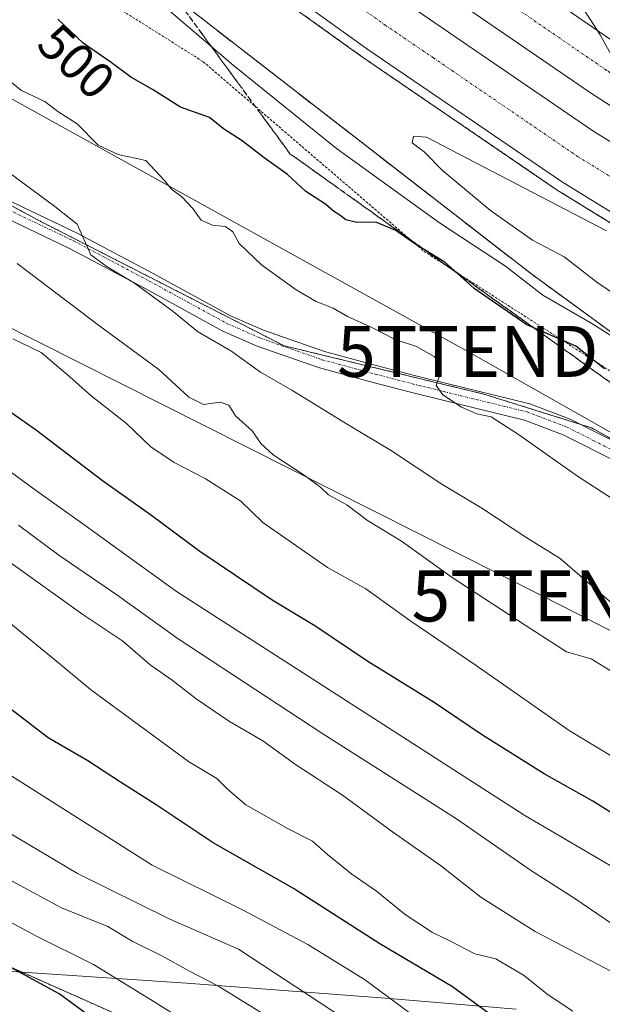
# Model space of a CAD drawing. Units: metres. Extents: x 596918 to 600361, y 4749936 to 4752298.
# Drawn here: x 597060 to 597174, y 4750190 to 4750382 of the extents above; entities that cross this region are included whole.
import ezdxf
from ezdxf.enums import TextEntityAlignment as Align

# ---------------------------------------------------------------- set-up
doc = ezdxf.new("R2010")
doc.units = ezdxf.units.M
doc.header["$MEASUREMENT"] = 0
for name, pattern in [('TRAZO_Y_PUNTO', [1, 0.5, -0.25, 0, -0.25]), ('TRAZOS', [0.75, 0.5, -0.25]), ('TRAZOSX2', [1.5, 1, -0.5])]:
    doc.linetypes.add(name, pattern=pattern)
doc.layers.get('0').update_dxf_attribs({"lineweight": 5})
for name, color, linetype, lineweight in [('Alambrada', 19, 'TRAZOS', 0), ('Arbolado forestal', 92, 'TRAZOS', 0), ('Arbolado forestal CxS', 92, 'Continuous', 0), ('Arcén (en calzada doble)', 9, 'Continuous', 13), ('Carretera de calzada doble', 1, 'Continuous', 13), ('Carretera de calzada doble Cxs', 1, 'Continuous', 13), ('Carretera de calzada doble eje', 1, 'TRAZO_Y_PUNTO', 0), ('Curva de nivel maestra', 36, 'Continuous', 30), ('Curva de nivel normal', 36, 'Continuous', 0), ('Entidad de ámbito territorial', 19, 'Continuous', 0), ('Entidad de ámbito territorial CxS', 92, 'Continuous', 0), ('Núcleo urbano', 19, 'Continuous', 0), ('Núcleo urbano CxS', 19, 'Continuous', 0), ('Pista no pavimentada', 254, 'Continuous', 13), ('Pista no pavimentada Cxs', 254, 'Continuous', 0), ('Pista pavimentada eje', 135, 'TRAZO_Y_PUNTO', 0), ('Rótulo de curva de nivel directora', 19, 'Continuous', 0), ('Talud superficial', 39, 'TRAZOSX2', 0), ('Tendido', 6, 'Continuous', 0), ('Torre de tendido puntual', 7, 'Continuous', 0)]:
    doc.layers.add(name, color=color, linetype=linetype, lineweight=lineweight)
doc.styles.add('Arial', font='txt', dxfattribs={"height": 0.2})

# ---------------------------------------------------------------- blocks, each defined once
blk = doc.blocks.new('*U150')
at = {"layer": 'Arbolado forestal CxS', "color": 92, "linetype": 'Continuous', "lineweight": 0}
blk.add_polyline3d([(597216.37, 4750299.06, 494.1), (597235.14, 4750275.79, 494.63), (597198.35, 4750287.8, 500.17), (597171.86, 4750302.5, 502.57), (597150.76, 4750309.1, 504.17), (597111.62, 4750318.58, 507.48), (597063.71, 4750343.06, 510.82), (597048.95, 4750351.05, 511.98), (597028.54, 4750354.48, 514.9), (596984.53, 4750362.56, 521.93), (596961.5, 4750371.03, 524.02), (596948.08, 4750376.21, 526.22), (596946.66, 4750476.82, 500.85), (596969.85, 4750463.77, 500.42), (596992.4, 4750458.13, 496.09), (597054.68, 4750414.39, 493.58), (597159.89, 4750332.78, 493.51), (597188.59, 4750311.83, 494.95), (597216.37, 4750299.06, 494.1)], close=True, dxfattribs=at)
blk.add_polyline3d([(596951.78, 4750113.9, 586.09), (596949.9, 4750247.53, 578.57), (596986.81, 4750230.46, 575.62), (597057.97, 4750196.83, 575.02), (597112.75, 4750172.5, 570.34)], dxfattribs=at)
blk = doc.blocks.new('*U164')
at = {"layer": 'Núcleo urbano CxS', "color": 19, "linetype": 'Continuous', "lineweight": 0}
blk.add_polyline3d([(597328.36, 4750223.45, 472.21), (597284.11, 4750245.5, 487), (597269.63, 4750253.88, 489.75), (597262.43, 4750258.05, 490.47), (597250.07, 4750265.2, 492.75), (597235.14, 4750275.79, 494.63), (597216.37, 4750299.06, 494.1), (597188.59, 4750311.83, 494.95), (597159.89, 4750332.78, 493.51), (597054.68, 4750414.39, 493.58), (596992.4, 4750458.13, 496.09), (596969.85, 4750463.77, 500.42), (596946.66, 4750476.82, 500.85), (596944.88, 4750602.81, 514.06), (596997.24, 4750548.35, 499.57), (597040.79, 4750513.83, 492.93), (597076.83, 4750491.31, 488.84), (597142.53, 4750449.84, 484.27), (597142.52, 4750438.82, 484.18), (597194.58, 4750402.05, 481.46), (597271.15, 4750357.11, 478.15), (597368.11, 4750314.61, 476.75)], dxfattribs=at)
blk = doc.blocks.new('*U179')
at = {"layer": 'Curva de nivel normal', "color": 36, "linetype": 'Continuous', "lineweight": 0}
blk.add_polyline3d([(597177.25, 4750266.89, 510), (597165.72, 4750276.86, 510), (597159.21, 4750280.91, 510), (597150.34, 4750286.78, 510), (597142.53, 4750291.42, 510), (597132.48, 4750298.14, 510), (597124.2, 4750303.06, 510), (597113.16, 4750309.86, 510), (597107, 4750313.38, 510), (597101.21, 4750317.56, 510), (597094.64, 4750321.38, 510), (597089.9, 4750325.26, 510), (597082.32, 4750330.86, 510), (597077, 4750334.03, 510), (597073.76, 4750336.42, 510), (597071.12, 4750342.43, 510), (597066.71, 4750345.89, 510), (597056.22, 4750353.63, 510)], dxfattribs=at)
blk = doc.blocks.new('*U180')
at = {"layer": 'Curva de nivel normal', "color": 36, "linetype": 'Continuous', "lineweight": 0}
blk.add_polyline3d([(597235.23, 4750188.74, 520), (597225.74, 4750199.86, 520), (597211.72, 4750212.8, 520), (597196.29, 4750224.52, 520), (597178.72, 4750236.36, 520), (597167.47, 4750243.18, 520), (597149.26, 4750255.94, 520), (597136.26, 4750264.76, 520), (597127.64, 4750270.95, 520), (597120.11, 4750275.1, 520), (597107.44, 4750283.96, 520), (597103.16, 4750288.13, 520), (597096.15, 4750292.57, 520), (597090.09, 4750295.71, 520), (597085.54, 4750298.8, 520), (597080.75, 4750303.36, 520), (597073.83, 4750308.78, 520), (597069.68, 4750312.5, 520), (597064.08, 4750317.24, 520), (597058.53, 4750319.91, 520)], dxfattribs=at)
blk = doc.blocks.new('*U183')
at = {"layer": 'Curva de nivel normal', "color": 36, "linetype": 'Continuous', "lineweight": 0}
blk.add_polyline3d([(597105.79, 4750177.76, 570), (597085.48, 4750190.46, 570), (597074.32, 4750197.33, 570), (597062.86, 4750202.97, 570), (597053.42, 4750208.1, 570)], dxfattribs=at)
blk = doc.blocks.new('*U216')
at = {"layer": 'Curva de nivel normal', "color": 36, "linetype": 'Continuous', "lineweight": 0}
for points in [[(596951.51, 4750133.45, 595), (596951.7, 4750133.34, 595), (596960.26, 4750127.94, 595), (596965.66, 4750124.39, 595), (596977.42, 4750118.08, 595), (596987.34, 4750112.39, 595), (596994.38, 4750108.97, 595), (597004.66, 4750103.56, 595), (597025.7, 4750093.61, 595), (597041.46, 4750088.66, 595), (597057.84, 4750084.69, 595), (597068.71, 4750081.74, 595), (597090.8, 4750077.49, 595), (597102.55, 4750076.24, 595), (597110.7, 4750077.05, 595), (597120.6, 4750079.67, 595), (597124.37, 4750081.67, 595), (597126.13, 4750085.52, 595), (597126.72, 4750091.19, 595), (597125.54, 4750096.54, 595), (597122.82, 4750100.78, 595), (597115.12, 4750111.43, 595), (597102.45, 4750125.09, 595), (597095.96, 4750130.73, 595), (597086.38, 4750138.84, 595), (597078.98, 4750144.07, 595), (597074.38, 4750147.47, 595), (597068.48, 4750151.25, 595), (597053.41, 4750162.17, 595), (597036.87, 4750171.85, 595), (597022.39, 4750178.97, 595), (597010.81, 4750184.79, 595), (596997.19, 4750190.49, 595), (596983.1, 4750195.39, 595), (596970.56, 4750200.46, 595), (596963.22, 4750204.24, 595), (596956.8, 4750207.29, 595), (596953.66, 4750209, 595), (596950.42, 4750210.34, 595)], [(596951.51, 4750133.45, 595)]]:
    blk.add_polyline3d(points, dxfattribs=at)
blk = doc.blocks.new('*U222')
at = {"layer": 'Curva de nivel normal', "color": 36, "linetype": 'Continuous', "lineweight": 0}
blk.add_polyline3d([(597176.05, 4750254.58, 515), (597171.8, 4750257.22, 515), (597166.98, 4750258.62, 515), (597158.84, 4750263.81, 515), (597144.53, 4750273.19, 515), (597134.62, 4750280.27, 515), (597127.98, 4750284.33, 515), (597123.91, 4750287.39, 515), (597120.36, 4750289.34, 515), (597118.82, 4750290.79, 515), (597115.78, 4750293.08, 515), (597109.47, 4750297.2, 515), (597107.05, 4750299.4, 515), (597105.47, 4750301.87, 515), (597102.1, 4750304.84, 515), (597100.78, 4750306.94, 515), (597099.12, 4750307.53, 515), (597095.88, 4750307.06, 515), (597092.96, 4750308.53, 515), (597087.07, 4750313.92, 515), (597075.57, 4750322.39, 515), (597059.33, 4750334.68, 515)], dxfattribs=at)
blk = doc.blocks.new('*U227')
at = {"layer": 'Curva de nivel normal', "color": 36, "linetype": 'Continuous', "lineweight": 0}
blk.add_polyline3d([(597107.56, 4750187.66, 565), (597098.63, 4750193.12, 565), (597093.22, 4750195.95, 565), (597087.55, 4750199.06, 565), (597081.88, 4750201.87, 565), (597077.08, 4750204.78, 565), (597068.02, 4750208.4, 565), (597050.08, 4750218.07, 565)], dxfattribs=at)
blk = doc.blocks.new('*U229')
at = {"layer": 'Curva de nivel normal', "color": 36, "linetype": 'Continuous', "lineweight": 0}
blk.add_polyline3d([(597215.15, 4750183.91, 530), (597202.32, 4750197.21, 530), (597187.88, 4750209.26, 530), (597178.18, 4750215.16, 530), (597158.77, 4750226.53, 530), (597090.54, 4750270.44, 530), (597072.21, 4750283.69, 530), (597062.68, 4750290.44, 530), (597056.74, 4750294.88, 530)], dxfattribs=at)
blk = doc.blocks.new('*U233')
at = {"layer": 'Curva de nivel normal', "color": 36, "linetype": 'Continuous', "lineweight": 0}
blk.add_polyline3d([(597123.1, 4750186.91, 560), (597102.71, 4750200.35, 560), (597089.24, 4750206.21, 560), (597071.16, 4750215.13, 560), (597054.2, 4750225.18, 560), (597030.37, 4750238.97, 560), (597009.89, 4750251.62, 560), (596999.9, 4750259.32, 560), (596987.78, 4750271.99, 560), (596981.27, 4750279.57, 560), (596974.51, 4750286.42, 560), (596971.38, 4750289.07, 560), (596969.34, 4750290.98, 560), (596966.1, 4750293.07, 560), (596960.62, 4750297.26, 560), (596955.85, 4750300.49, 560), (596949.84, 4750305.15, 560), (596949.08, 4750305.62, 560)], dxfattribs=at)
blk = doc.blocks.new('*U234')
at = {"layer": 'Curva de nivel normal', "color": 36, "linetype": 'Continuous', "lineweight": 0}
blk.add_polyline3d([(597184.66, 4750188.3, 540), (597182.12, 4750192.3, 540), (597177.11, 4750195.25, 540), (597160.81, 4750203.79, 540), (597150.17, 4750210.48, 540), (597142.27, 4750216.7, 540), (597132.9, 4750223.34, 540), (597123.06, 4750230.48, 540), (597113.87, 4750236.51, 540), (597107.49, 4750241.13, 540), (597100.97, 4750244.95, 540), (597094.43, 4750249.4, 540), (597089.72, 4750253.02, 540), (597085.42, 4750256.06, 540), (597080.02, 4750260.68, 540), (597072.21, 4750265.92, 540), (597053.28, 4750279.43, 540)], dxfattribs=at)
blk = doc.blocks.new('*U252')
at = {"layer": 'Curva de nivel maestra', "color": 36, "linetype": 'Continuous', "lineweight": 30}
blk.add_polyline3d([(597076.59, 4750184.98, 575), (597067.56, 4750191.54, 575), (597045.73, 4750203.46, 575)], dxfattribs=at)
blk = doc.blocks.new('*U256')
at = {"layer": 'Curva de nivel maestra', "color": 36, "linetype": 'Continuous', "lineweight": 30}
blk.add_polyline3d([(597223.27, 4750189.12, 525), (597211, 4750201.76, 525), (597199.94, 4750210.93, 525), (597183.36, 4750222.29, 525), (597172.14, 4750229.3, 525), (597162.57, 4750234.67, 525), (597150.53, 4750242.28, 525), (597141.04, 4750248.68, 525), (597128.06, 4750256.7, 525), (597117.66, 4750263.66, 525), (597109.32, 4750268.74, 525), (597095.12, 4750278.26, 525), (597085.49, 4750285.44, 525), (597076.04, 4750292.13, 525), (597063.16, 4750301.99, 525), (597055.85, 4750307.07, 525)], dxfattribs=at)
blk = doc.blocks.new('*U263')
at = {"layer": 'Curva de nivel maestra', "color": 36, "linetype": 'Continuous', "lineweight": 30}
for points in [[(596951.33, 4750146.01, 600), (596959.98, 4750141.26, 600), (596981.79, 4750128.1, 600), (596997.35, 4750119.39, 600), (597005.71, 4750115.28, 600), (597013.34, 4750111.05, 600), (597021.15, 4750107.5, 600), (597028.21, 4750105.03, 600), (597037.88, 4750101.33, 600), (597049.78, 4750097.7, 600), (597063.22, 4750094.26, 600), (597077.47, 4750090.29, 600), (597090.97, 4750088.34, 600), (597106.88, 4750087.64, 600), (597110.08, 4750087.88, 600), (597113.22, 4750089.15, 600), (597115.28, 4750092.28, 600), (597115.56, 4750095.72, 600), (597112.28, 4750101.53, 600), (597101.68, 4750114.08, 600), (597087.17, 4750126.98, 600), (597065.38, 4750143.25, 600), (597052.34, 4750153.54, 600), (597035.1, 4750163.74, 600), (597010.48, 4750175.79, 600), (596994.91, 4750182.22, 600), (596981.65, 4750187.29, 600), (596961.49, 4750193.74, 600), (596950.59, 4750198.46, 600)], [(596951.33, 4750146.01, 600)]]:
    blk.add_polyline3d(points, dxfattribs=at)
blk = doc.blocks.new('5TTEND')
blk.add_text('5TTEND', height=10).set_placement((0, 0), align=Align.MIDDLE_CENTER)

msp = doc.modelspace()

# ---------------------------------------------------------------- linework, layer by layer
at = {"layer": 'Alambrada', "color": 19, "linetype": 'TRAZOS', "lineweight": 0}
msp.add_polyline3d([(596946.68, 4750475.08, 504.35), (596981.42, 4750451.22, 508.87), (597010.1, 4750432.93, 499.92), (597048.98, 4750403.81, 506.96), (597095.8, 4750374.24, 497.84), (597139.07, 4750337.05, 502.27), (597180.15, 4750310.64, 502.7), (597213.34, 4750299.59, 497.08), (597253.14, 4750276.84, 492.15), (597282.44, 4750263.59, 485.37), (597308.46, 4750256.26, 480.81), (597346.42, 4750242.58, 479.68), (597402.46, 4750226.25, 478.17), (597459, 4750214.64, 477.6), (597538.03, 4750205.65, 478.41)], dxfattribs=at)
at = {"layer": 'Arbolado forestal', "color": 92, "linetype": 'TRAZOS', "lineweight": 0}
for points in [[(596946.66, 4750476.82, 500.85), (596969.85, 4750463.77, 500.42), (596992.4, 4750458.13, 496.09), (597054.68, 4750414.39, 493.58), (597159.89, 4750332.78, 493.51), (597188.59, 4750311.83, 494.95), (597216.37, 4750299.06, 494.1), (597218.17, 4750296.83, 494.44), (597233.09, 4750278.33, 495.01), (597235.14, 4750275.79, 494.64)], [(597235.14, 4750275.79, 494.64), (597234.21, 4750276.09, 494.86), (597199.61, 4750287.39, 500.19), (597198.35, 4750287.8, 500.17), (597197.69, 4750288.17, 500.09), (597187.27, 4750293.95, 501.01), (597178.73, 4750298.69, 502), (597171.86, 4750302.5, 502.57), (597169.57, 4750303.22, 502.78), (597150.76, 4750309.1, 504.17), (597111.62, 4750318.58, 507.48), (597063.71, 4750343.06, 510.82), (597048.95, 4750351.05, 511.98), (597043.48, 4750351.97, 512.86), (597035.91, 4750353.24, 513.74), (597028.54, 4750354.48, 514.9), (596984.53, 4750362.56, 521.93), (596961.5, 4750371.03, 524.02), (596948.08, 4750376.21, 526.22)], [(597235.14, 4750275.79, 494.64), (597234.21, 4750276.09, 494.86), (597199.61, 4750287.39, 500.19), (597198.35, 4750287.8, 500.17), (597197.69, 4750288.17, 500.09), (597187.27, 4750293.95, 501.01), (597178.73, 4750298.69, 502), (597171.86, 4750302.5, 502.57), (597169.57, 4750303.22, 502.78), (597150.76, 4750309.1, 504.17), (597111.62, 4750318.58, 507.48), (597063.71, 4750343.06, 510.82), (597048.95, 4750351.05, 511.98), (597043.48, 4750351.97, 512.86), (597035.91, 4750353.24, 513.74), (597028.54, 4750354.48, 514.9), (596984.53, 4750362.56, 521.93), (596961.5, 4750371.03, 524.02), (596948.08, 4750376.21, 526.22)], [(596949.9, 4750247.53, 578.57), (596986.81, 4750230.46, 575.62), (597057.97, 4750196.83, 575.02), (597112.75, 4750172.5, 570.34), (597168.94, 4750158.45, 555.02), (597209.49, 4750185.03, 531.96), (597237.07, 4750208.42, 512.36), (597252.59, 4750229.67, 500.41), (597262.43, 4750258.05, 490.47)], [(596949.9, 4750247.53, 578.57), (596986.81, 4750230.46, 575.62), (597057.97, 4750196.83, 575.02), (597112.75, 4750172.5, 570.34), (597168.94, 4750158.45, 555.02), (597209.49, 4750185.03, 531.96), (597237.07, 4750208.42, 512.36), (597252.59, 4750229.67, 500.41), (597262.43, 4750258.05, 490.47)]]:
    msp.add_polyline3d(points, dxfattribs=at)
at = {"layer": 'Arbolado forestal CxS', "color": 92, "linetype": 'Continuous', "lineweight": 0}
msp.add_polyline3d([(597235.14, 4750275.79, 494.63), (597250.07, 4750265.2, 492.75), (597262.43, 4750258.05, 490.47), (597252.59, 4750229.67, 500.41), (597237.07, 4750208.41, 512.36), (597209.5, 4750185.03, 531.96), (597168.94, 4750158.45, 555.02), (597112.75, 4750172.5, 570.34), (597057.97, 4750196.83, 575.02), (596986.81, 4750230.46, 575.62), (596949.9, 4750247.53, 578.57), (596948.08, 4750376.21, 526.22), (596961.5, 4750371.03, 524.02), (596984.53, 4750362.56, 521.93), (597028.54, 4750354.48, 514.9), (597048.95, 4750351.05, 511.98), (597063.71, 4750343.06, 510.82), (597111.62, 4750318.58, 507.48), (597150.76, 4750309.1, 504.17), (597171.86, 4750302.5, 502.57), (597198.35, 4750287.8, 500.17), (597235.14, 4750275.79, 494.63)], close=True, dxfattribs=at)
at = {"layer": 'Arcén (en calzada doble)', "color": 9, "linetype": 'Continuous', "lineweight": 13}
msp.add_polyline3d([(597483.53, 4750219.84, 480.11), (597449.92, 4750227.11, 481.15), (597435.33, 4750230.61, 481.49), (597413.26, 4750236.69, 482.09), (597354.25, 4750254.85, 483.94), (597307.01, 4750273.35, 485.76), (597259.51, 4750295.26, 487.25), (597217.57, 4750316.72, 488.61), (597164.94, 4750349.22, 490.39), (597127.01, 4750375.13, 491.55), (597093.51, 4750399.17, 492.49), (597019.71, 4750453.57, 495.05), (596989.08, 4750475.99, 495.91), (596947.98, 4750505.01, 496.98), (596946.24, 4750506.18, 497)], dxfattribs=at)
at = {"layer": 'Carretera de calzada doble', "color": 1, "linetype": 'Continuous', "lineweight": 13}
for points in [[(596945.72, 4750543.3, 498.15), (596951.94, 4750539.27, 497.95), (596975.87, 4750522.68, 497.42), (596996.44, 4750508.21, 496.82), (597066.01, 4750457.21, 494.43), (597141.03, 4750402.36, 491.34), (597177.85, 4750377.06, 489.7), (597202.51, 4750361.17, 488.79), (597223.67, 4750348.54, 488.06), (597242.3, 4750338.14, 487.51), (597264.21, 4750326.8, 486.64), (597294.94, 4750311.91, 485.62), (597312.85, 4750303.75, 485.04), (597330.98, 4750296.1, 484.33), (597348.87, 4750289.26, 483.65), (597372.16, 4750281.19, 482.92), (597400.64, 4750272.21, 482.14), (597429.12, 4750264.15, 481.32), (597455.53, 4750257.72, 480.58), (597479.66, 4750252.68, 479.78), (597505.42, 4750248.13, 479.01)], [(597503.69, 4750237.41, 479.56), (597477.6, 4750242.02, 480.36), (597453.14, 4750247.13, 481.07), (597426.37, 4750253.65, 482), (597397.53, 4750261.8, 482.64), (597368.75, 4750270.89, 483.51), (597345.14, 4750279.07, 484.32), (597326.92, 4750286.02, 484.87), (597308.5, 4750293.8, 485.67), (597290.32, 4750302.08, 486.21), (597259.35, 4750317.09, 487.28), (597237.16, 4750328.57, 488.15), (597218.23, 4750339.13, 488.77), (597196.78, 4750351.93, 489.42), (597171.82, 4750368.01, 490.35), (597134.75, 4750393.51, 491.66), (597059.6, 4750448.44, 494.25), (596990.1, 4750499.39, 496.62), (596969.66, 4750513.77, 497.12), (596945.9, 4750530.25, 497.68)], [(596946.01, 4750522.7, 497.84), (596955.69, 4750516.18, 497.55), (596997.01, 4750487, 496.41), (597027.73, 4750464.49, 495.44), (597101.5, 4750410.14, 492.66), (597134.78, 4750386.24, 491.39), (597172.33, 4750360.59, 489.91), (597224.23, 4750328.54, 488.09), (597265.44, 4750307.46, 486.67), (597312.32, 4750285.84, 485.17), (597358.73, 4750267.67, 483.5), (597417.25, 4750249.65, 481.88), (597463.39, 4750238.43, 480.47), (597522.98, 4750227.85, 478.64), (597581.3, 4750221.34, 477), (597634.44, 4750219.18, 475.43), (597687.12, 4750220.26, 473.87), (597732.39, 4750223.59, 472.44), (597792.73, 4750232.05, 470.98), (597831.55, 4750239.75, 470.36), (597873.48, 4750250.26, 469.86), (597907.12, 4750260.4, 469.1)], [(597391.08, 4750246.38, 482.87), (597391.07, 4750246.38, 482.87), (597387.33, 4750247.29, 482.99), (597363.66, 4750255.24, 483.77), (597347.14, 4750259.64, 484.38), (597307.73, 4750275.08, 485.72), (597260.33, 4750296.93, 487.28), (597218.48, 4750318.34, 488.7), (597165.96, 4750350.79, 490.44), (597128.07, 4750376.66, 491.61), (597094.62, 4750400.68, 492.64), (597020.82, 4750455.07, 495.2), (596990.17, 4750477.51, 496.14), (596949.05, 4750506.56, 497.19), (596946.21, 4750508.47, 497.33)]]:
    msp.add_polyline3d(points, dxfattribs=at)
at = {"layer": 'Carretera de calzada doble Cxs', "color": 1, "linetype": 'Continuous', "lineweight": 13}
for points in [[(597290.32, 4750302.08, 486.21), (597259.35, 4750317.09, 487.28), (597237.16, 4750328.57, 488.15), (597218.23, 4750339.13, 488.77), (597196.78, 4750351.93, 489.42), (597171.82, 4750368.01, 490.35), (597134.75, 4750393.51, 491.66), (597059.6, 4750448.44, 494.25), (596990.1, 4750499.39, 496.62), (596969.66, 4750513.77, 497.12), (596945.9, 4750530.25, 497.68), (596945.72, 4750543.3, 498.15), (596951.94, 4750539.27, 497.95), (596975.87, 4750522.68, 497.42), (596996.44, 4750508.21, 496.82), (597066.01, 4750457.21, 494.43), (597141.03, 4750402.36, 491.34), (597177.85, 4750377.06, 489.7), (597202.51, 4750361.17, 488.79), (597223.67, 4750348.54, 488.06), (597242.3, 4750338.14, 487.51), (597264.21, 4750326.8, 486.64), (597294.94, 4750311.91, 485.62)], [(597307.73, 4750275.08, 485.72), (597260.33, 4750296.93, 487.28), (597218.48, 4750318.34, 488.7), (597165.96, 4750350.79, 490.44), (597128.07, 4750376.66, 491.61), (597094.62, 4750400.68, 492.64), (597020.82, 4750455.07, 495.2), (596990.17, 4750477.51, 496.14), (596949.05, 4750506.56, 497.19), (596946.21, 4750508.47, 497.33), (596946.01, 4750522.7, 497.84), (596955.69, 4750516.18, 497.55), (596997.01, 4750487, 496.41), (597027.73, 4750464.49, 495.44), (597101.5, 4750410.14, 492.66), (597134.78, 4750386.24, 491.39), (597172.33, 4750360.59, 489.91), (597224.23, 4750328.54, 488.09), (597265.44, 4750307.46, 486.67), (597312.32, 4750285.84, 485.17)]]:
    msp.add_polyline3d(points, dxfattribs=at)
at = {"layer": 'Carretera de calzada doble eje', "color": 1, "linetype": 'TRAZO_Y_PUNTO', "lineweight": 0}
for points in [[(597039.64, 4750448.46, 494.85), (597076.55, 4750421.26, 493.49), (597087.3, 4750413.34, 493.1), (597092.67, 4750409.36, 492.92), (597098.05, 4750405.41, 492.72), (597106.37, 4750399.43, 492.43), (597123.1, 4750387.42, 491.82), (597131.42, 4750381.44, 491.5), (597140.82, 4750375.04, 491.14), (597159.76, 4750362.09, 490.47), (597169.14, 4750355.68, 490.19), (597175.37, 4750351.85, 489.97), (597181.57, 4750348.01, 489.73), (597207.83, 4750331.8, 488.86), (597214.6, 4750327.61, 488.63), (597221.35, 4750323.43, 488.42), (597230.71, 4750318.67, 488.08), (597251.62, 4750307.96, 487.35), (597257.26, 4750305.08, 487.18), (597262.89, 4750302.19, 487.01), (597268.75, 4750299.5, 486.81), (597274.6, 4750296.79, 486.62), (597298.3, 4750285.85, 485.82)], [(597292.62, 4750306.99, 486.02), (597284.89, 4750310.75, 486.3), (597269.51, 4750318.18, 486.82), (597261.78, 4750321.93, 487.07), (597256.23, 4750324.81, 487.25), (597245.28, 4750330.48, 487.62), (597239.73, 4750333.34, 487.84), (597235, 4750335.99, 487.99), (597225.67, 4750341.18, 488.26), (597220.96, 4750343.83, 488.46), (597215.58, 4750347.04, 488.64), (597205.01, 4750353.34, 489), (597199.64, 4750356.55, 489.19), (597193.41, 4750360.57, 489.42), (597181.07, 4750368.51, 489.87), (597174.83, 4750372.54, 490.05), (597165.57, 4750378.91, 490.42), (597147.16, 4750391.57, 491.14)]]:
    msp.add_polyline3d(points, dxfattribs=at)
at = {"layer": 'Curva de nivel maestra', "color": 36, "linetype": 'Continuous', "lineweight": 30}
for points in [[(597174.41, 4750314.05, 500), (597168.79, 4750318.51, 500), (597160.53, 4750322.11, 500), (597159.18, 4750322.7, 500), (597148.89, 4750329.8, 500), (597145.56, 4750332.81, 500), (597143.14, 4750334.99, 500), (597139.24, 4750337.32, 500), (597137.43, 4750338.4, 500), (597133.53, 4750341.17, 500), (597129.62, 4750342.82, 500), (597125.89, 4750342.75, 500), (597123.7, 4750343.23, 500), (597122.53, 4750344.17, 500), (597121.29, 4750344.93, 500), (597119.76, 4750346.3, 500), (597115.88, 4750348.82, 500), (597112.28, 4750352.16, 500), (597107.74, 4750355.38, 500), (597103.42, 4750358.73, 500), (597099.79, 4750361.09, 500), (597097.03, 4750363.34, 500), (597091.36, 4750365.34, 500), (597085.83, 4750368.8, 500), (597081.6, 4750371.24, 500), (597077.76, 4750374.07, 500), (597072.26, 4750377.9, 500), (597067.29, 4750382.6, 500)], [(597155.79, 4750184.77, 550), (597144.6, 4750192.91, 550), (597130.41, 4750201.38, 550), (597113.46, 4750212.23, 550), (597097.71, 4750221.18, 550), (597086.57, 4750228.61, 550), (597079.58, 4750233.02, 550), (597073.22, 4750237.2, 550), (597065.44, 4750241.73, 550), (597056.72, 4750248.39, 550)]]:
    msp.add_polyline3d(points, dxfattribs=at)
at = {"layer": 'Curva de nivel normal', "color": 36, "linetype": 'Continuous', "lineweight": 0}
for points in [[(597184.36, 4750315.05, 495), (597171.89, 4750322.92, 495), (597162.32, 4750328.48, 495), (597154.98, 4750334.15, 495), (597142.06, 4750342.7, 495), (597121.9, 4750357.21, 495), (597101.63, 4750373.6, 495), (597084.24, 4750388.54, 495)], [(597184.7, 4750359.19, 490), (597173.57, 4750379.54, 490), (597169.62, 4750385.59, 490)], [(597175.99, 4750288.56, 505), (597169.09, 4750293.01, 505), (597157.53, 4750301.17, 505), (597152.2, 4750304.67, 505), (597149.38, 4750305.26, 505), (597146.36, 4750306.53, 505), (597142.74, 4750308.93, 505), (597141.43, 4750310.8, 505), (597142.23, 4750313.09, 505), (597142.27, 4750315.03, 505), (597141.02, 4750316.47, 505), (597137.55, 4750318.41, 505), (597133.41, 4750319.8, 505), (597128.67, 4750322.22, 505), (597124.08, 4750324.32, 505), (597121.24, 4750325.96, 505), (597117.9, 4750327.26, 505), (597114.01, 4750329.56, 505), (597107.23, 4750334.45, 505), (597102.84, 4750338.64, 505), (597101.58, 4750340.89, 505), (597100.15, 4750341.94, 505), (597097.64, 4750342.22, 505), (597095.39, 4750343.18, 505), (597093.73, 4750345.5, 505), (597091.59, 4750347.76, 505), (597089.6, 4750349.26, 505), (597088.16, 4750351.02, 505), (597084.56, 4750354.86, 505), (597079.11, 4750356.08, 505), (597075.24, 4750357.88, 505), (597071.11, 4750362.08, 505), (597067.32, 4750364.49, 505), (597064.76, 4750366.42, 505), (597060.19, 4750368.59, 505), (597056.98, 4750371.18, 505)], [(597185.67, 4750322.34, 490), (597172.92, 4750331.01, 490), (597166.49, 4750335.99, 490), (597160.31, 4750339.29, 490), (597152.1, 4750345.08, 490), (597142.65, 4750352.95, 490), (597139.09, 4750356.56, 490), (597136.73, 4750358.37, 490), (597136.96, 4750359.64, 490), (597139.55, 4750359.48, 490), (597174.76, 4750341.08, 490)], [(597136.4, 4750187.71, 555), (597127.39, 4750194.37, 555), (597116.26, 4750201.24, 555), (597103.64, 4750207.99, 555), (597085.8, 4750216.78, 555), (597058.3, 4750234.23, 555), (597039.5, 4750245.3, 555), (597032.28, 4750250.54, 555), (597022.89, 4750257.86, 555), (597014.77, 4750265.08, 555), (597010.19, 4750268.83, 555), (597008.22, 4750271.47, 555), (597003.87, 4750276.93, 555), (596999.27, 4750281.91, 555), (596997.02, 4750285.23, 555), (596993.44, 4750287.38, 555), (596986.86, 4750292.18, 555), (596972.22, 4750301.7, 555), (596964.88, 4750306.2, 555), (596956.17, 4750312.24, 555), (596948.92, 4750316.7, 555)], [(597203.12, 4750183.45, 535), (597196.18, 4750190.74, 535), (597186, 4750198.98, 535), (597176.14, 4750205.11, 535), (597168.62, 4750210.26, 535), (597160.08, 4750215.67, 535), (597145.22, 4750226, 535), (597119.04, 4750242.63, 535), (597090.9, 4750261.11, 535), (597078.88, 4750269.79, 535), (597067.54, 4750277.54, 535), (597059.6, 4750283.39, 535)], [(597168.2, 4750188.17, 545), (597163.38, 4750191.35, 545), (597158.56, 4750195.2, 545), (597153.12, 4750198.42, 545), (597148.99, 4750199.42, 545), (597144.13, 4750201.94, 545), (597140.73, 4750203.58, 545), (597135.36, 4750207.14, 545), (597129.76, 4750211.66, 545), (597124.9, 4750215.02, 545), (597120.14, 4750218.87, 545), (597117.22, 4750221.49, 545), (597112.42, 4750223.92, 545), (597104.14, 4750228.63, 545), (597100.55, 4750231.65, 545), (597098.45, 4750233.76, 545), (597092.9, 4750237.09, 545), (597073.7, 4750251.19, 545), (597067.44, 4750256.45, 545), (597056.99, 4750265.02, 545)]]:
    msp.add_polyline3d(points, dxfattribs=at)
at = {"layer": 'Entidad de ámbito territorial', "color": 19, "linetype": 'Continuous', "lineweight": 0}
msp.add_polyline3d([(596950.2, 4750225.89, 589.59), (596950.45, 4750225.84, 589.55), (596964.49, 4750219.08, 588.75), (596977.24, 4750213.58, 587.83), (596989.82, 4750208.14, 586.39), (597018.67, 4750203.11, 582.26), (597052.49, 4750196.33, 576.99), (597092.5, 4750193.65, 566.04), (597131.5, 4750190.71, 555.02), (597157.12, 4750188.57, 548.55)], dxfattribs=at)
msp.add_polyline3d([(596950.2, 4750225.89, 589.59), (596950.45, 4750225.84, 589.55), (596964.49, 4750219.08, 588.75), (596977.24, 4750213.58, 587.83), (596989.82, 4750208.14, 586.39), (597018.67, 4750203.11, 582.26), (597052.49, 4750196.33, 576.99), (597092.5, 4750193.65, 566.04), (597131.5, 4750190.71, 555.02), (597157.12, 4750188.57, 548.55)], dxfattribs=at)
at = {"layer": 'Entidad de ámbito territorial CxS', "color": 92, "linetype": 'Continuous', "lineweight": 0}
for points in [[(597157.12, 4750188.57, 548.55), (597131.5, 4750190.71, 555.02), (597092.5, 4750193.65, 566.04), (597052.49, 4750196.33, 576.99), (597018.67, 4750203.11, 582.26), (596989.82, 4750208.14, 586.39), (596977.24, 4750213.58, 587.83), (596964.49, 4750219.08, 588.75), (596950.45, 4750225.84, 589.55), (596950.2, 4750225.89, 589.59), (596938.02, 4751087.68, 680.22)], [(597157.12, 4750188.57, 548.55), (597131.5, 4750190.71, 555.02), (597092.5, 4750193.65, 566.04), (597052.49, 4750196.33, 576.99), (597018.67, 4750203.11, 582.26), (596989.82, 4750208.14, 586.39), (596977.24, 4750213.58, 587.83), (596964.49, 4750219.08, 588.75), (596950.45, 4750225.84, 589.55), (596950.2, 4750225.89, 589.59), (596938.02, 4751087.68, 680.22)], [(596954.3, 4749935.9, 519.62), (596950.2, 4750225.89, 589.59), (596950.45, 4750225.84, 589.55), (596964.49, 4750219.08, 588.75), (596977.24, 4750213.58, 587.83), (596989.82, 4750208.14, 586.39), (597018.67, 4750203.11, 582.26), (597052.49, 4750196.33, 576.99), (597092.5, 4750193.65, 566.04), (597131.5, 4750190.71, 555.02), (597157.12, 4750188.57, 548.55)], [(596954.3, 4749935.9, 519.62), (596950.2, 4750225.89, 589.59), (596950.45, 4750225.84, 589.55), (596964.49, 4750219.08, 588.75), (596977.24, 4750213.58, 587.83), (596989.82, 4750208.14, 586.39), (597018.67, 4750203.11, 582.26), (597052.49, 4750196.33, 576.99), (597092.5, 4750193.65, 566.04), (597131.5, 4750190.71, 555.02), (597157.12, 4750188.57, 548.55)]]:
    msp.add_polyline3d(points, dxfattribs=at)
at = {"layer": 'Núcleo urbano', "color": 19, "linetype": 'Continuous', "lineweight": 0}
msp.add_polyline3d([(596946.66, 4750476.82, 500.85), (596969.85, 4750463.77, 500.42), (596992.4, 4750458.13, 496.09), (597054.68, 4750414.39, 493.58), (597159.89, 4750332.78, 493.51), (597188.59, 4750311.83, 494.95), (597216.37, 4750299.06, 494.1), (597218.17, 4750296.83, 494.44), (597233.09, 4750278.33, 495.01), (597235.14, 4750275.79, 494.64)], dxfattribs=at)
at = {"layer": 'Pista no pavimentada', "color": 254, "linetype": 'Continuous', "lineweight": 13}
for points in [[(597043.51, 4750353.81, 512.56), (597071.12, 4750340.64, 510.25), (597086.02, 4750332.73, 508.98), (597101.14, 4750324.47, 508.2), (597107.6, 4750321.63, 508.05), (597119.55, 4750317.45, 506.81), (597129.92, 4750314.63, 505.79), (597137.19, 4750312.74, 505.44), (597143.28, 4750311.24, 504.9), (597159.74, 4750307.2, 503.6), (597167.67, 4750304.18, 502.99), (597178.1, 4750298.91, 502.08), (597192.07, 4750294.05, 500.49), (597209.25, 4750287.1, 498.77), (597226.25, 4750281, 495.87), (597249.46, 4750271.94, 491.82), (597262.84, 4750265.82, 489.27), (597304.04, 4750252.51, 480.83)], [(597303.17, 4750249.27, 481.04), (597261.62, 4750262.69, 489.65), (597248.16, 4750268.85, 492.15), (597225.08, 4750277.86, 496.45), (597208.06, 4750283.97, 499.65), (597190.9, 4750290.92, 500.89), (597176.79, 4750295.82, 502.55), (597166.32, 4750301.12, 503.35), (597158.75, 4750304, 503.74), (597142.48, 4750307.99, 505.3), (597136.37, 4750309.5, 506.06), (597129.06, 4750311.4, 506.56), (597118.56, 4750314.25, 507.05), (597106.38, 4750318.52, 508.21), (597099.66, 4750321.47, 509.01), (597084.44, 4750329.79, 509.84), (597069.61, 4750337.64, 510.7), (597042.15, 4750350.75, 513.35)]]:
    msp.add_polyline3d(points, dxfattribs=at)
at = {"layer": 'Pista no pavimentada Cxs', "color": 254, "linetype": 'Continuous', "lineweight": 0}
for points in [[(597043.51, 4750353.81, 512.56), (597071.12, 4750340.64, 510.25), (597086.02, 4750332.73, 508.98), (597101.14, 4750324.47, 508.2), (597107.6, 4750321.63, 508.05), (597119.55, 4750317.45, 506.81), (597129.92, 4750314.63, 505.79), (597137.19, 4750312.74, 505.44), (597143.28, 4750311.24, 504.9), (597159.74, 4750307.2, 503.6), (597167.67, 4750304.18, 502.99), (597178.1, 4750298.91, 502.08), (597192.07, 4750294.05, 500.49), (597209.25, 4750287.1, 498.77), (597226.25, 4750281, 495.87), (597249.46, 4750271.94, 491.82), (597262.84, 4750265.82, 489.27), (597304.04, 4750252.51, 480.83)], [(597303.17, 4750249.27, 481.04), (597261.62, 4750262.69, 489.65), (597248.16, 4750268.85, 492.15), (597225.08, 4750277.86, 496.45), (597208.06, 4750283.97, 499.65), (597190.9, 4750290.92, 500.89), (597176.79, 4750295.82, 502.55), (597166.32, 4750301.12, 503.35), (597158.75, 4750304, 503.74), (597142.48, 4750307.99, 505.3), (597136.37, 4750309.5, 506.06), (597129.06, 4750311.4, 506.56), (597118.56, 4750314.25, 507.05), (597106.38, 4750318.52, 508.21), (597099.66, 4750321.47, 509.01), (597084.44, 4750329.79, 509.84), (597069.61, 4750337.64, 510.7), (597042.15, 4750350.75, 513.35)]]:
    msp.add_polyline3d(points, dxfattribs=at)
at = {"layer": 'Pista pavimentada eje', "color": 135, "linetype": 'TRAZO_Y_PUNTO', "lineweight": 0}
msp.add_polyline3d([(597056.64, 4750345.7, 511.73), (597070.37, 4750339.14, 510.31), (597077.82, 4750335.19, 509.83), (597085.23, 4750331.26, 509.33), (597092.79, 4750327.13, 509.1), (597100.4, 4750322.97, 508.47), (597106.99, 4750320.08, 508.11), (597113.08, 4750317.94, 507.47), (597119.06, 4750315.85, 506.93), (597124.31, 4750314.43, 506.4), (597129.49, 4750313.02, 506.04), (597136.78, 4750311.12, 505.73), (597139.84, 4750310.37, 505.47), (597142.88, 4750309.62, 505.03), (597159.25, 4750305.6, 503.66), (597167, 4750302.65, 503.12), (597172.21, 4750300.02, 502.54), (597177.45, 4750297.37, 502.25)], dxfattribs=at)
at = {"layer": 'Talud superficial', "color": 39, "linetype": 'TRAZOSX2', "lineweight": 0}
for points in [[(597086.96, 4750391.42, 478.72), (597095.57, 4750379.69, 478.72), (597098.44, 4750375.77, 478.72), (597107.05, 4750364.04, 478.72), (597109.92, 4750360.12, 478.72), (597112.79, 4750356.21, 478.72), (597116.76, 4750353.38, 478.72), (597124.7, 4750347.7, 478.72), (597128.67, 4750344.87, 478.72), (597132.64, 4750342.03, 478.72), (597136.61, 4750339.2, 478.72), (597139.24, 4750337.32, 478.72), (597140.58, 4750336.36, 478.72), (597144.55, 4750333.53, 478.72), (597145.56, 4750332.81, 478.72), (597148.51, 4750330.69, 478.72), (597152.48, 4750327.86, 478.72), (597156.45, 4750325.02, 478.72), (597160.42, 4750322.19, 478.72), (597160.53, 4750322.11, 478.72), (597164.39, 4750319.35, 478.72), (597168.36, 4750316.52, 478.72), (597172.33, 4750313.68, 478.72), (597176.3, 4750310.85, 478.72)], [(597174.98, 4750311.79, 500.13), (597173.65, 4750312.74, 500.13), (597172.33, 4750313.68, 500.09), (597171.01, 4750314.63, 500.09), (597169.68, 4750315.57, 500.16), (597168.36, 4750316.52, 500.19), (597167.04, 4750317.46, 500.19), (597165.71, 4750318.41, 500.14), (597164.39, 4750319.35, 499.84), (597163.07, 4750320.3, 499.57), (597161.74, 4750321.24, 499.33), (597160.42, 4750322.19, 499.27), (597159.1, 4750323.13, 499.32), (597157.77, 4750324.08, 499.33), (597156.45, 4750325.02, 499.35), (597155.13, 4750325.97, 499.31), (597153.8, 4750326.91, 499.41), (597152.48, 4750327.86, 499.65), (597151.16, 4750328.8, 499.83), (597149.83, 4750329.75, 499.59), (597148.51, 4750330.69, 499.47), (597147.19, 4750331.64, 499.47), (597145.87, 4750332.58, 499.48), (597144.55, 4750333.53, 499.45), (597143.23, 4750334.47, 499.27), (597141.9, 4750335.42, 499.29), (597140.58, 4750336.36, 499.28), (597139.26, 4750337.31, 499.34), (597137.93, 4750338.25, 499.53), (597136.61, 4750339.2, 499.45), (597135.29, 4750340.14, 499.05), (597133.96, 4750341.09, 498.88), (597132.64, 4750342.03, 498.97), (597131.32, 4750342.98, 499.26), (597129.99, 4750343.92, 499.09), (597128.67, 4750344.87, 498.92), (597127.35, 4750345.81, 499.03), (597126.02, 4750346.76, 499.25), (597124.7, 4750347.7, 499.26), (597123.38, 4750348.65, 499.25), (597122.05, 4750349.59, 499), (597120.73, 4750350.54, 498.8), (597119.41, 4750351.49, 498.69), (597118.08, 4750352.43, 498.77), (597116.76, 4750353.38, 499.03), (597115.44, 4750354.32, 498.82), (597114.11, 4750355.27, 498.63), (597112.79, 4750356.21, 498.59), (597111.83, 4750357.51, 498.5), (597110.88, 4750358.82, 498.3), (597109.92, 4750360.12, 497.9), (597108.96, 4750361.43, 497.7), (597108.01, 4750362.73, 497.7), (597107.05, 4750364.04, 497.71), (597106.09, 4750365.34, 497.33), (597105.14, 4750366.65, 496.88), (597104.18, 4750367.95, 496.58), (597103.22, 4750369.25, 496.33), (597102.27, 4750370.56, 496), (597101.31, 4750371.86, 495.63), (597100.35, 4750373.16, 495.35), (597099.4, 4750374.47, 495.21), (597098.44, 4750375.77, 495.07), (597097.48, 4750377.08, 494.89), (597096.53, 4750378.38, 494.7), (597095.57, 4750379.69, 494.4), (597094.61, 4750380.99, 494.13), (597093.66, 4750382.3, 493.89), (597092.7, 4750383.6, 493.68)], [(597115.84, 4750383.14, 491.97), (597117.08, 4750382.25, 491.85), (597118.33, 4750381.36, 491.74), (597119.57, 4750380.47, 491.72), (597120.81, 4750379.58, 491.79), (597122.05, 4750378.69, 491.85), (597123.29, 4750377.8, 491.71), (597124.53, 4750376.91, 491.6), (597125.77, 4750376.02, 491.56), (597127.01, 4750375.13, 491.55), (597128.27, 4750374.27, 491.5), (597129.54, 4750373.4, 491.47), (597130.8, 4750372.54, 491.38), (597132.07, 4750371.68, 491.32), (597133.33, 4750370.81, 491.28), (597134.6, 4750369.95, 491.29), (597135.86, 4750369.09, 491.36), (597137.13, 4750368.22, 491.35), (597138.39, 4750367.36, 491.2), (597139.65, 4750366.5, 491.11), (597140.92, 4750365.63, 491.09), (597142.18, 4750364.77, 491.08), (597143.45, 4750363.9, 491.06), (597144.71, 4750363.04, 490.99), (597145.98, 4750362.17, 490.9), (597147.24, 4750361.31, 490.83), (597148.51, 4750360.44, 490.8), (597149.77, 4750359.58, 490.82), (597151.03, 4750358.72, 490.9), (597152.3, 4750357.85, 490.8), (597153.56, 4750356.99, 490.66), (597154.82, 4750356.13, 490.61), (597156.09, 4750355.26, 490.64), (597157.35, 4750354.4, 490.66), (597158.62, 4750353.54, 490.66), (597159.88, 4750352.67, 490.54), (597161.15, 4750351.81, 490.46), (597162.41, 4750350.95, 490.4), (597163.68, 4750350.08, 490.37), (597164.94, 4750349.22, 490.39), (597166.29, 4750348.39, 490.46), (597167.64, 4750347.55, 490.31), (597168.99, 4750346.72, 490.2), (597170.34, 4750345.89, 490.16), (597171.69, 4750345.05, 490.18), (597173.04, 4750344.22, 490.14), (597174.39, 4750343.39, 490.09)], [(597115.84, 4750383.14, 478.72), (597119.57, 4750380.47, 478.72), (597127.01, 4750375.13, 478.72), (597130.8, 4750372.54, 478.72), (597134.6, 4750369.95, 478.72), (597142.18, 4750364.77, 478.72), (597145.98, 4750362.17, 478.72), (597157.35, 4750354.4, 478.72), (597161.15, 4750351.81, 478.72), (597164.94, 4750349.22, 478.72), (597177.09, 4750341.72, 478.72)]]:
    msp.add_polyline3d(points, dxfattribs=at)
at = {"layer": 'Tendido', "color": 6, "linetype": 'Continuous', "lineweight": 0}
for points in [[(597461.93, 4749943.19, 456.49), (597354.94, 4750121.19, 473.81), (597281.69, 4750241.51, 488.4), (597147.62, 4750317.47, 503.47), (596947.34, 4750428.42, 520.42)], [(597382.64, 4749942.05, 447.34), (597343.71, 4750122.79, 479.54), (597293.67, 4750202.47, 491.75), (597162.21, 4750269.55, 512.68), (596948.06, 4750377.48, 525.91)]]:
    msp.add_polyline3d(points, dxfattribs=at)

# ---------------------------------------------------------------- block references
at = {"layer": 'Arbolado forestal CxS', "color": 92, "linetype": 'Continuous', "lineweight": 0}
msp.add_blockref('*U150', (0, 0), dxfattribs=at)
at = {"layer": 'Curva de nivel maestra', "color": 36, "linetype": 'Continuous', "lineweight": 30}
for name in ['*U256', '*U252', '*U263']:
    msp.add_blockref(name, (0, 0), dxfattribs=at)
at = {"layer": 'Curva de nivel normal', "color": 36, "linetype": 'Continuous', "lineweight": 0}
for name in ['*U179', '*U222', '*U180', '*U229', '*U234', '*U233', '*U227', '*U183', '*U216']:
    msp.add_blockref(name, (0, 0), dxfattribs=at)
at = {"layer": 'Núcleo urbano CxS', "color": 19, "linetype": 'Continuous', "lineweight": 0}
msp.add_blockref('*U164', (0, 0), dxfattribs=at)
at = {"layer": 'Torre de tendido puntual', "linetype": 'Continuous', "lineweight": 0}
for p in [(597147.62, 4750317.47, 503.51), (597162.21, 4750269.55, 512.69)]:
    msp.add_blockref('5TTEND', p, dxfattribs=at)

# ---------------------------------------------------------------- texts
at = {"layer": 'Rótulo de curva de nivel directora', "color": 19, "linetype": 'Continuous', "lineweight": 0, "style": 'Arial'}
msp.add_text('500', height=7, rotation=-43.4006, dxfattribs=at).set_placement((597070.95, 4750374.29), align=Align.MIDDLE_CENTER)

doc.saveas('drawing.dxf')
